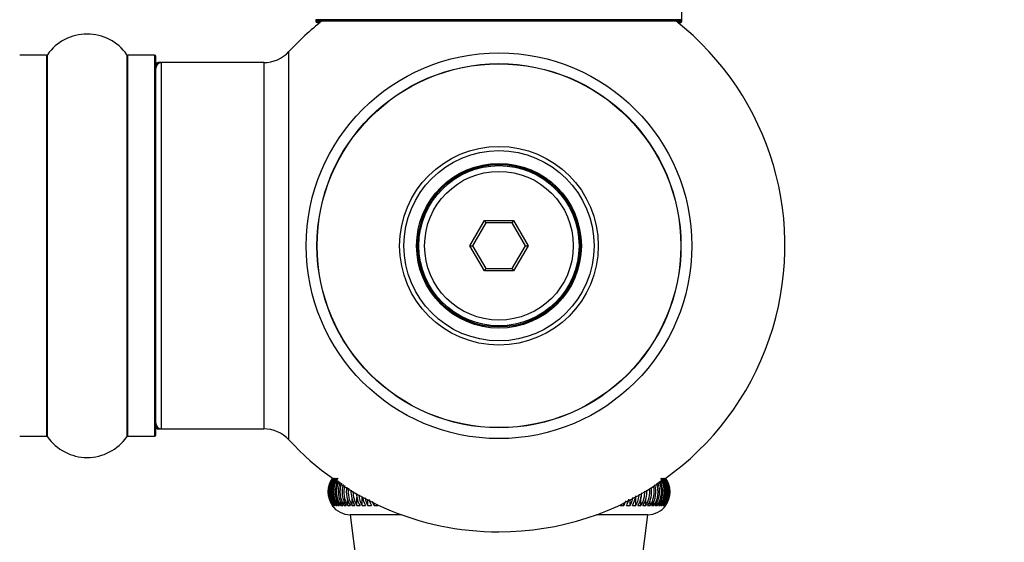
# Model space of a CAD drawing. Units: millimetres. Extents: x 0 to 1437, y 0 to 2123.
# Drawn here: x 1031 to 1117, y 846 to 892 of the extents above; entities that cross this region are included whole.
import ezdxf
from ezdxf import colors
from ezdxf.entities.mleader import LeaderData, LeaderLine
from ezdxf.math import Vec2, Vec3

# ---------------------------------------------------------------- set-up
doc = ezdxf.new("R2010")
doc.units = ezdxf.units.MM
doc.layers.add('DV5_Défaut', color=7, linetype='Continuous')
doc.layers.add('Défaut', color=7, linetype='Continuous')

# ---------------------------------------------------------------- blocks, each defined once
blk = doc.blocks.new('_DOT')
at = {"color": 0}
blk.add_line((0, 0), (-1, 0), dxfattribs=at)
at = {"color": 0, "const_width": 0.333}
blk.add_lwpolyline([(-0.1665, 0, 1), (0.1665, 0, 1)], format="xyb", close=True, dxfattribs=at)
blk = doc.blocks.new('SE4')
at = {"layer": 'DV5_Défaut', "color": 7, "linetype": 'Continuous'}
for p, q in [((1089.072, 891.771), (1089.072, 980.671)), ((1089.072, 891.771), (1057.072, 891.771)), ((1057.072, 891.771), (1057.072, 891.621)), ((1089.072, 891.621), (1089.072, 891.771)), ((1057.553, 891.621), (1057.072, 891.621)), ((1057.172, 891.671), (1088.972, 891.671)), ((1057.172, 891.521), (1057.428, 891.521)), ((1089.072, 891.621), (1088.591, 891.621)), ((1088.717, 891.521), (1088.972, 891.521)), ((1033.52, 888.671), (1031.172, 888.671)), ((1033.52, 888.671), (1033.52, 855.371)), ((1033.602, 855.328), (1033.602, 888.714)), ((1040.543, 888.714), (1040.543, 855.328)), ((1040.625, 855.371), (1040.625, 888.671)), ((1042.972, 888.671), (1040.625, 888.671)), ((1042.972, 888.671), (1042.972, 855.371)), ((1043.072, 855.471), (1043.072, 888.571)), ((1054.709, 855.057), (1054.709, 888.985)), ((1043.272, 887.921), (1043.272, 888.021)), ((1043.572, 888.021), (1043.272, 888.021)), ((1043.572, 856.021), (1043.572, 888.021)), ((1052.505, 888.021), (1043.572, 888.021)), ((1052.505, 888.021), (1052.505, 856.021)), ((1070.532, 872.021), (1071.802, 874.221)), ((1071.918, 874.021), (1070.763, 872.021)), ((1071.802, 874.221), (1074.343, 874.221)), ((1071.802, 874.221), (1071.918, 874.021)), ((1074.227, 874.021), (1071.918, 874.021)), ((1074.343, 874.221), (1074.227, 874.021)), ((1075.382, 872.021), (1074.227, 874.021)), ((1074.343, 874.221), (1075.613, 872.021)), ((1071.802, 869.821), (1070.532, 872.021)), ((1070.532, 872.021), (1070.763, 872.021)), ((1070.763, 872.021), (1071.918, 870.021)), ((1074.227, 870.021), (1075.382, 872.021)), ((1075.613, 872.021), (1074.343, 869.821)), ((1075.382, 872.021), (1075.613, 872.021)), ((1071.918, 870.021), (1071.802, 869.821)), ((1074.343, 869.821), (1071.802, 869.821)), ((1071.918, 870.021), (1074.227, 870.021)), ((1074.227, 870.021), (1074.343, 869.821)), ((1043.272, 856.021), (1043.272, 856.121)), ((1043.272, 856.021), (1043.572, 856.021)), ((1043.572, 856.021), (1052.505, 856.021)), ((1031.172, 855.371), (1033.52, 855.371)), ((1040.625, 855.371), (1042.972, 855.371)), ((1058.996, 849.321), (1058.996, 849.606)), ((1059.24, 849.321), (1059.24, 849.667)), ((1059.529, 849.321), (1059.529, 849.731)), ((1059.862, 849.321), (1059.862, 849.799)), ((1060.239, 849.321), (1060.239, 849.87)), ((1060.657, 849.321), (1060.657, 850.021)), ((1061.116, 849.321), (1061.116, 850.066)), ((1061.613, 849.321), (1061.613, 849.802)), ((1084.531, 849.321), (1084.531, 849.802)), ((1085.029, 849.321), (1085.029, 850.066)), ((1085.488, 849.321), (1085.488, 850.074)), ((1085.906, 849.321), (1085.906, 849.881)), ((1086.283, 849.321), (1086.283, 849.764)), ((1086.616, 849.321), (1086.616, 849.702)), ((1086.905, 849.321), (1086.905, 849.643)), ((1087.149, 849.321), (1087.149, 849.586)), ((1058.484, 849.321), (1058.513, 849.321)), ((1058.541, 849.321), (1058.541, 849.432)), ((1058.541, 849.321), (1058.598, 849.321)), ((1058.646, 849.321), (1058.646, 849.489)), ((1058.646, 849.321), (1058.731, 849.321)), ((1058.797, 849.321), (1058.797, 849.547)), ((1058.797, 849.321), (1058.911, 849.321)), ((1058.996, 849.321), (1059.136, 849.321)), ((1059.24, 849.321), (1059.408, 849.321)), ((1059.529, 849.321), (1059.723, 849.321)), ((1059.862, 849.321), (1060.083, 849.321)), ((1060.239, 849.321), (1060.484, 849.321)), ((1060.657, 849.321), (1060.927, 849.321)), ((1061.116, 849.321), (1061.41, 849.321)), ((1061.613, 849.321), (1061.93, 849.321)), ((1062.149, 849.321), (1062.149, 849.534)), ((1062.149, 849.321), (1062.487, 849.321)), ((1083.658, 849.321), (1083.996, 849.321)), ((1083.996, 849.321), (1083.996, 849.534)), ((1084.215, 849.321), (1084.531, 849.321)), ((1084.735, 849.321), (1085.029, 849.321)), ((1085.218, 849.321), (1085.488, 849.321)), ((1085.66, 849.321), (1085.906, 849.321)), ((1086.062, 849.321), (1086.283, 849.321)), ((1086.421, 849.321), (1086.616, 849.321)), ((1086.737, 849.321), (1086.905, 849.321)), ((1087.008, 849.321), (1087.149, 849.321)), ((1087.234, 849.321), (1087.347, 849.321)), ((1087.347, 849.321), (1087.347, 849.53)), ((1087.414, 849.321), (1087.499, 849.321)), ((1087.546, 849.321), (1087.603, 849.321)), ((1087.632, 849.321), (1087.661, 849.321)), ((1064.543, 848.521), (1060.072, 848.521)), ((1060.072, 848.521), (1062.596, 827.96)), ((1086.073, 848.521), (1081.602, 848.521)), ((1083.549, 827.96), (1086.073, 848.521))]:
    blk.add_line(p, q, dxfattribs=at)
for radius in [16.853, 15.911, 15.893, 8.683, 8.31, 7.2, 7.1, 7, 6.5]:
    blk.add_circle((1073.072, 872.021), radius, dxfattribs=at)
for centre, radius, start, end in [((1057.172, 891.771), 0.1, 180, 270), ((1088.972, 891.771), 0.1, 270, 0), ((1073.072, 872.021), 25, 128.18674, 137.26789), ((1057.172, 891.621), 0.1, 180, 270), ((1073.072, 872.021), 25, 270, 51.81326), ((1088.972, 891.621), 0.1, 270, 0), ((1037.072, 886.285), 4.236, 34.98213, 145.01787), ((1033.52, 888.771), 0.1, 270, 325.01787), ((1040.625, 888.771), 0.1, 214.98213, 270), ((1042.972, 888.571), 0.1, 0, 90), ((1052.505, 891.021), 3, 270, 317.26789), ((1043.572, 887.521), 0.5, 90, 180), ((1043.272, 887.821), 0.2, 90, 180), ((1043.572, 856.521), 0.5, 180, 270), ((1043.272, 856.221), 0.2, 180, 270), ((1052.505, 853.021), 3, 42.73211, 90), ((1033.52, 855.271), 0.1, 34.98213, 90), ((1037.072, 857.757), 4.236, 214.98213, 325.01787), ((1040.625, 855.271), 0.1, 90, 145.01787), ((1042.972, 855.471), 0.1, 270, 0), ((1073.072, 872.021), 25, 222.73211, 270), ((1060.116, 850.521), 2.002, 143.17342, 216.82658), ((1060.154, 850.521), 2.01, 143.33915, 216.66085), ((1060.211, 850.521), 2.01, 143.33915, 216.66085), ((1060.275, 850.521), 2.023, 143.61519, 216.38481), ((1060.36, 850.521), 2.023, 143.61519, 216.38481), ((1060.449, 850.521), 2.042, 144.00126, 215.99874), ((1060.563, 850.521), 2.042, 144.00126, 215.99874), ((1060.678, 850.521), 2.067, 144.49695, 215.50305), ((1060.819, 850.521), 2.067, 152.07726, 215.50305), ((1060.96, 850.521), 2.098, 154.25494, 214.89828), ((1061.128, 850.521), 2.098, 156.91461, 214.89828), ((1085.017, 850.521), 2.098, 325.10172, 21.94788), ((1085.185, 850.521), 2.098, 325.10172, 24.87385), ((1085.326, 850.521), 2.067, 324.49695, 27.06795), ((1085.467, 850.521), 2.067, 324.49695, 29.52198), ((1085.582, 850.521), 2.042, 324.00126, 35.99874), ((1085.695, 850.521), 2.042, 324.00126, 35.99874), ((1085.785, 850.521), 2.023, 323.61519, 36.38481), ((1085.87, 850.521), 2.023, 323.61519, 36.38481), ((1085.934, 850.521), 2.01, 323.33915, 36.66085), ((1085.991, 850.521), 2.01, 323.33915, 36.66085), ((1086.029, 850.521), 2.002, 323.17342, 36.82658), ((1061.296, 850.521), 2.136, 159.40487, 214.18515), ((1061.49, 850.521), 2.136, 162.51653, 214.18515), ((1061.685, 850.521), 2.182, 165.21162, 213.36458), ((1061.905, 850.521), 2.182, 169.03793, 213.36458), ((1062.127, 850.521), 2.238, 172.05399, 212.43768), ((1062.373, 850.521), 2.238, 176.088, 212.43768), ((1062.623, 850.521), 2.303, 179.35803, 211.40584), ((1083.522, 850.521), 2.303, 328.59416, 1.16153), ((1083.772, 850.521), 2.238, 327.56232, 3.32682), ((1084.018, 850.521), 2.238, 327.56232, 6.40591), ((1084.239, 850.521), 2.182, 326.63542, 9.07475), ((1084.46, 850.521), 2.182, 326.63542, 13.05638), ((1084.654, 850.521), 2.136, 325.81485, 16.16402), ((1084.849, 850.521), 2.136, 325.81485, 19.52398), ((1062.893, 850.521), 2.303, 184.48098, 211.40584), ((1063.172, 850.521), 2.381, 186.65878, 210.27073), ((1063.466, 850.521), 2.381, 190.1689, 210.27073), ((1063.776, 850.521), 2.473, 192.36791, 209.03436), ((1064.092, 850.521), 2.473, 196.10512, 209.03436), ((1064.435, 850.521), 2.582, 198.17535, 207.69909), ((1081.71, 850.521), 2.582, 332.30091, 341.9565), ((1082.053, 850.521), 2.473, 330.96564, 344.68343), ((1082.369, 850.521), 2.473, 330.96564, 348.84573), ((1082.679, 850.521), 2.381, 329.72927, 351.15935), ((1082.973, 850.521), 2.381, 329.72927, 355.01909), ((1083.252, 850.521), 2.303, 328.59416, 357.74309), ((1060.072, 850.521), 2, 216.91763, 269.97598), ((1086.072, 850.521), 2, 270.02402, 323.06502)]:
    blk.add_arc(centre, radius, start, end, dxfattribs=at)

msp = doc.modelspace()

# ---------------------------------------------------------------- block references
at = {"layer": 'Défaut'}
msp.add_blockref('SE4', (0, 0), dxfattribs=at)

# ---------------------------------------------------------------- leaders
at = {"layer": 'Défaut', "color": 7, "linetype": 'Continuous'}
ml = msp.add_multileader_mtext('Standard', dxfattribs=at)
ml.set_content('{\\pxsm0.9;\\fSolid Edge ISO|b1||i0||c0|p34;\\W1.;11/09/2019\\P}', color=256)
ml.set_leader_properties()
ml.set_arrow_properties(name='DOT')
ml.build(insert=Vec2(0, 0))
ml.multileader.update_dxf_attribs({"leader_type": 0, "dogleg_length": 0, "arrow_head_size": 12})
ctx = ml.context
ctx.base_point, ctx.char_height, ctx.arrow_head_size, ctx.landing_gap_size = Vec3(1110.487, 2115.421), 12, 12, 4.2
notes = []
notes.append((ctx, [(0, (0, 0, 0), (0, 0), (1, 0), 1, [])]))
ctx.mtext.insert = Vec3(1112.487, 2121.541)
for ctx, leaders in notes:
    for number, flags, end, landing, length, lines in leaders:
        leader = LeaderData()
        leader.index, (leader.has_last_leader_line, leader.has_dogleg_vector, leader.attachment_direction) = number, flags
        leader.last_leader_point, leader.dogleg_vector, leader.dogleg_length = Vec3(end), Vec3(landing), length
        for number, points, colour, breaks in lines:
            line = LeaderLine()
            line.index, line.vertices, line.color, line.breaks = number, Vec3.list(points), colors.encode_raw_color(colour), breaks
            leader.lines.append(line)
        ctx.leaders.append(leader)

doc.saveas('drawing.dxf')
